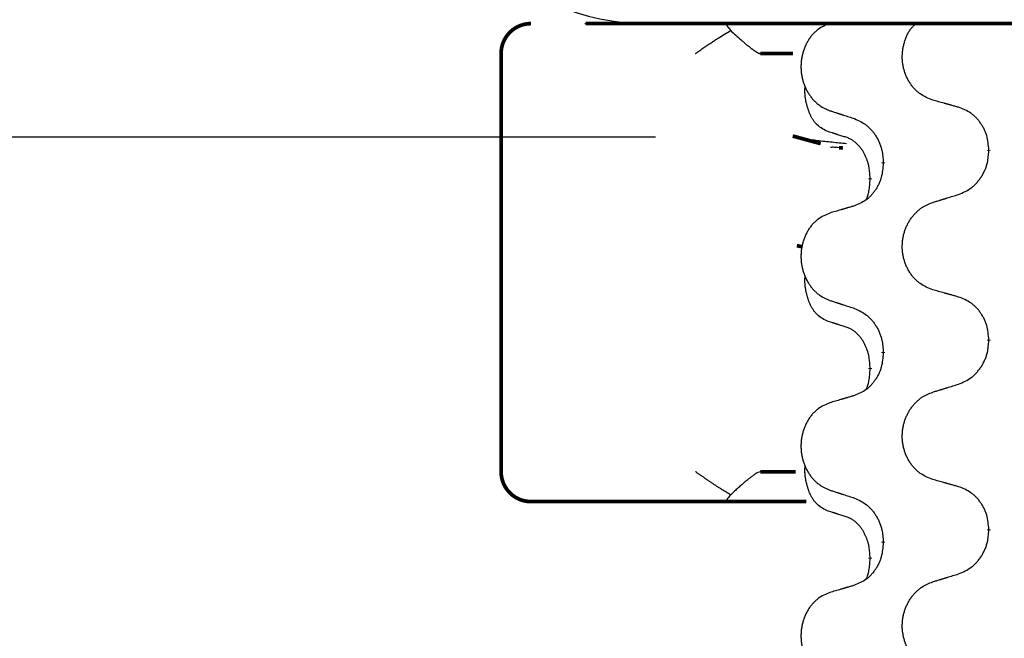
# Model space of a CAD drawing. Units: millimetres. Extents: x -378 to 723, y -256 to 352.
# Drawn here: x 149 to 166, y 250 to 260 of the extents above; entities that cross this region are included whole.
import ezdxf

# ---------------------------------------------------------------- set-up
doc = ezdxf.new("R2010")
doc.units = ezdxf.units.MM
doc.linetypes.add('SLD_Durchgehend', pattern=[0, 0, 0])
doc.layers.add('1', color=7, linetype='Continuous')

# ---------------------------------------------------------------- blocks, each defined once
blk = doc.blocks.new('101021716__1', base_point=(67, 201.05))
at = {"color": 7, "linetype": 'Continuous'}
blk.add_line((159.726, 258.05), (95.475, 258.05), dxfattribs=at)
blk = doc.blocks.new('101021716__2', base_point=(67, 201.05))
blk.add_blockref('101021716__1', (67, 201.05))
blk = doc.blocks.new('588884928_F_0800_mm_Artikelnummer_588884931__3', base_point=(-477.5, 259.95))
at = {"color": 7, "linetype": 'Continuous'}
blk.add_line((158.544, 259.95), (184.344, 259.95), dxfattribs=at)
at = {"color": 7, "linetype": 'SLD_Durchgehend', "const_width": 0.0625}
for points in [[(157.64, 259.95, 0.414214), (157.14, 259.45)], [(157.14, 252.45, 0.414214), (157.64, 251.95)]]:
    blk.add_lwpolyline(points, format="xyb", dxfattribs=at)
for points in [[(158.553, 259.95), (184.353, 259.95)], [(157.14, 259.45), (157.14, 252.45)], [(162.026, 259.45), (161.477, 259.45)], [(162.021, 258.068), (162.488, 257.941)], [(162.86, 257.867), (162.795, 257.872)], [(165.303, 257.836), (165.303, 257.821)], [(163.536, 257.614), (163.536, 257.629)], [(163.316, 257.36), (163.316, 257.345)], [(162.089, 256.235), (162.18, 256.214)], [(165.303, 254.661), (165.303, 254.646)], [(163.536, 254.439), (163.536, 254.454)], [(163.316, 254.185), (163.316, 254.17)], [(161.477, 252.45), (162.068, 252.45)], [(158.27, 251.95), (157.64, 251.95)], [(160.445, 251.95), (158.27, 251.95)], [(160.91, 251.95), (160.445, 251.95)], [(162.248, 251.95), (160.91, 251.95)], [(165.303, 251.486), (165.303, 251.471)], [(163.536, 251.264), (163.536, 251.279)], [(163.316, 251.01), (163.316, 250.995)]]:
    blk.add_lwpolyline(points, dxfattribs=at)
at = {"color": 7, "linetype": 'Continuous'}
blk.add_arc((159.6, 263.95), 4, 180, 270, dxfattribs=at)
at = {"color": 7, "linetype": 'SLD_Durchgehend'}
for points, knots in [([(160.91, 259.95), (160.908, 259.947), (160.905, 259.942), (160.908, 259.934), (160.91, 259.928), (160.913, 259.924), (160.916, 259.919), (160.919, 259.914), (160.923, 259.908), (160.928, 259.902), (160.933, 259.895), (160.943, 259.882), (160.96, 259.861), (160.975, 259.843), (160.983, 259.834)], [0, 0, 0, 0, 0.0086397, 0.0173087, 0.0228076, 0.0282402, 0.0335931, 0.0389648, 0.0469589, 0.0549435, 0.0629647, 0.0709885, 0.1064539, 0.1419193, 0.1419193, 0.1419193, 0.1419193]), ([(162.643, 259.954), (162.609, 259.94), (162.54, 259.911), (162.466, 259.869), (162.421, 259.834), (162.399, 259.814), (162.377, 259.794), (162.357, 259.772), (162.338, 259.75), (162.319, 259.726), (162.301, 259.701), (162.284, 259.675), (162.269, 259.649), (162.254, 259.623), (162.24, 259.595), (162.227, 259.567), (162.215, 259.539), (162.205, 259.51), (162.195, 259.48), (162.187, 259.45), (162.179, 259.42), (162.173, 259.39), (162.168, 259.359), (162.164, 259.329), (162.161, 259.298), (162.159, 259.266), (162.158, 259.235), (162.158, 259.204), (162.16, 259.173), (162.162, 259.142), (162.166, 259.111), (162.171, 259.081), (162.177, 259.05), (162.183, 259.02), (162.191, 258.991), (162.2, 258.961), (162.21, 258.933), (162.221, 258.904), (162.233, 258.876), (162.247, 258.849), (162.26, 258.822), (162.275, 258.796), (162.291, 258.771), (162.308, 258.746), (162.325, 258.722), (162.344, 258.698), (162.363, 258.675), (162.384, 258.654), (162.405, 258.633), (162.426, 258.614), (162.449, 258.596), (162.49, 258.566), (162.555, 258.53), (162.614, 258.505), (162.643, 258.492)], [0, 0, 0, 0, 0.112481, 0.224961, 0.254205, 0.283463, 0.312765, 0.342064, 0.372505, 0.402946, 0.433372, 0.463798, 0.494314, 0.52483, 0.555347, 0.585864, 0.616922, 0.647981, 0.679038, 0.710095, 0.741061, 0.772027, 0.802995, 0.833963, 0.865172, 0.896381, 0.927588, 0.958795, 0.989832, 1.020868, 1.051906, 1.082944, 1.113652, 1.144359, 1.175065, 1.20577, 1.236283, 1.266796, 1.29731, 1.327824, 1.357761, 1.387698, 1.417635, 1.447572, 1.477483, 1.507394, 1.537316, 1.567238, 1.596112, 1.624989, 1.653829, 1.682658, 1.778901, 1.875145, 1.875145, 1.875145, 1.875145]), ([(164.364, 258.67), (164.328, 258.684), (164.255, 258.713), (164.177, 258.755), (164.13, 258.791), (164.107, 258.81), (164.085, 258.83), (164.063, 258.852), (164.043, 258.875), (164.023, 258.899), (164.004, 258.923), (163.987, 258.949), (163.97, 258.975), (163.954, 259.002), (163.94, 259.029), (163.927, 259.057), (163.914, 259.085), (163.903, 259.115), (163.893, 259.144), (163.884, 259.174), (163.876, 259.204), (163.869, 259.234), (163.864, 259.265), (163.859, 259.296), (163.856, 259.327), (163.854, 259.358), (163.854, 259.389), (163.854, 259.42), (163.856, 259.451), (163.859, 259.482), (163.863, 259.513), (163.868, 259.543), (163.874, 259.573), (163.881, 259.604), (163.889, 259.633), (163.898, 259.663), (163.908, 259.692), (163.919, 259.722), (163.931, 259.75), (163.945, 259.778), (163.959, 259.805), (163.975, 259.831), (163.992, 259.855), (164.015, 259.884), (164.047, 259.916), (164.072, 259.938), (164.085, 259.95)], [0, 0, 0, 0, 0.117086, 0.234172, 0.264254, 0.294351, 0.324489, 0.354624, 0.385638, 0.416653, 0.447653, 0.478654, 0.509508, 0.540362, 0.571217, 0.602071, 0.633324, 0.664578, 0.695829, 0.727081, 0.758156, 0.789231, 0.82031, 0.851388, 0.882558, 0.913729, 0.944894, 0.97606, 1.006959, 1.03786, 1.068761, 1.099662, 1.13059, 1.161517, 1.192447, 1.223378, 1.254531, 1.285682, 1.316855, 1.348028, 1.37817, 1.408317, 1.438394, 1.468452, 1.519676, 1.5709, 1.5709, 1.5709, 1.5709]), ([(160.395, 259.45), (160.396, 259.45), (160.398, 259.452), (160.411, 259.461), (160.434, 259.477), (160.468, 259.501), (160.501, 259.525), (160.535, 259.549), (160.569, 259.572), (160.602, 259.595), (160.636, 259.618), (160.668, 259.639), (160.697, 259.658), (160.723, 259.675), (160.749, 259.691), (160.801, 259.724), (160.878, 259.772), (160.948, 259.813), (160.983, 259.834)], [0, 0, 0, 0, 0.0031522, 0.0063044, 0.0475822, 0.0888599, 0.1301381, 0.1714164, 0.2124075, 0.2533987, 0.2943886, 0.3353784, 0.366421, 0.3974638, 0.4285069, 0.45955, 0.5809455, 0.702341, 0.702341, 0.702341, 0.702341]), ([(160.983, 259.834), (161.011, 259.808), (161.069, 259.756), (161.133, 259.698), (161.175, 259.66), (161.196, 259.643), (161.216, 259.626), (161.234, 259.61), (161.249, 259.597), (161.263, 259.586), (161.276, 259.575), (161.289, 259.565), (161.302, 259.555), (161.314, 259.545), (161.327, 259.535), (161.339, 259.526), (161.35, 259.518), (161.361, 259.51), (161.372, 259.502), (161.383, 259.495), (161.392, 259.489), (161.4, 259.484), (161.408, 259.479), (161.416, 259.474), (161.423, 259.47), (161.43, 259.466), (161.437, 259.462), (161.443, 259.459), (161.449, 259.457), (161.455, 259.454), (161.46, 259.453), (161.466, 259.451), (161.472, 259.45), (161.475, 259.45), (161.477, 259.45)], [0, 0, 0, 0, 0.1163777, 0.2327553, 0.2594086, 0.286062, 0.3127149, 0.3393677, 0.3567276, 0.3740876, 0.3914478, 0.4088081, 0.4244195, 0.440031, 0.4556416, 0.4712523, 0.4848629, 0.4984736, 0.5120868, 0.5256999, 0.5354006, 0.5451013, 0.5547957, 0.5644901, 0.5723318, 0.5801733, 0.5880321, 0.595891, 0.6017018, 0.6075134, 0.6133011, 0.6190841, 0.6248306, 0.6305771, 0.6305771, 0.6305771, 0.6305771]), ([(162.592, 258.149), (162.559, 258.166), (162.493, 258.2), (162.43, 258.252), (162.395, 258.291), (162.381, 258.309), (162.368, 258.328), (162.355, 258.348), (162.342, 258.369), (162.33, 258.392), (162.318, 258.415), (162.308, 258.438), (162.298, 258.46), (162.29, 258.482), (162.282, 258.504), (162.274, 258.527), (162.267, 258.551), (162.26, 258.575), (162.254, 258.6), (162.248, 258.625), (162.242, 258.651), (162.237, 258.678), (162.233, 258.704), (162.229, 258.731), (162.227, 258.759), (162.225, 258.786), (162.224, 258.814), (162.224, 258.843), (162.226, 258.873), (162.228, 258.894), (162.229, 258.904)], [0, 0, 0, 0, 0.1104767, 0.2209534, 0.2438284, 0.2667114, 0.2896326, 0.3125527, 0.3382849, 0.3640175, 0.389731, 0.4154442, 0.4390192, 0.4625939, 0.4861716, 0.5097495, 0.5351329, 0.5605162, 0.5859001, 0.6112844, 0.6383739, 0.665463, 0.6925584, 0.7196538, 0.7472958, 0.7749392, 0.8025614, 0.830178, 0.8614107, 0.8926434, 0.8926434, 0.8926434, 0.8926434]), ([(164.795, 258.549), (164.775, 258.555), (164.735, 258.566), (164.69, 258.579), (164.66, 258.587), (164.645, 258.591), (164.629, 258.596), (164.614, 258.6), (164.599, 258.604), (164.584, 258.608), (164.569, 258.613), (164.527, 258.624), (164.459, 258.643), (164.396, 258.661), (164.364, 258.67)], [0, 0, 0, 0, 0.0626283, 0.1252565, 0.140914, 0.1565714, 0.1722289, 0.1878864, 0.2035442, 0.219202, 0.2348598, 0.2505176, 0.3491531, 0.4477886, 0.4477886, 0.4477886, 0.4477886]), ([(165.303, 257.836), (165.299, 257.876), (165.292, 257.956), (165.276, 258.046), (165.258, 258.103), (165.247, 258.131), (165.236, 258.158), (165.223, 258.185), (165.21, 258.211), (165.195, 258.237), (165.179, 258.262), (165.162, 258.286), (165.145, 258.31), (165.127, 258.333), (165.108, 258.355), (165.088, 258.376), (165.068, 258.396), (165.047, 258.415), (165.025, 258.433), (164.978, 258.467), (164.902, 258.508), (164.831, 258.536), (164.795, 258.549)], [0, 0, 0, 0, 0.1209346, 0.2418691, 0.2715902, 0.3013222, 0.3310797, 0.3608342, 0.3904011, 0.4199685, 0.4495293, 0.4790908, 0.5083301, 0.5375686, 0.5668172, 0.5960652, 0.6244344, 0.6528069, 0.6811435, 0.7094671, 0.8241186, 0.93877, 0.93877, 0.93877, 0.93877]), ([(162.643, 258.492), (162.662, 258.486), (162.7, 258.474), (162.743, 258.46), (162.772, 258.45), (162.786, 258.446), (162.8, 258.441), (162.814, 258.437), (162.829, 258.432), (162.843, 258.427), (162.857, 258.423), (162.897, 258.41), (162.962, 258.389), (163.023, 258.369), (163.053, 258.359)], [0, 0, 0, 0, 0.0599168, 0.1198336, 0.1348129, 0.1497923, 0.1647716, 0.179751, 0.1947305, 0.2097099, 0.2246894, 0.2396689, 0.3353723, 0.4310757, 0.4310757, 0.4310757, 0.4310757]), ([(163.053, 258.359), (163.089, 258.343), (163.159, 258.311), (163.235, 258.266), (163.28, 258.228), (163.302, 258.208), (163.323, 258.186), (163.344, 258.163), (163.363, 258.139), (163.382, 258.114), (163.4, 258.088), (163.417, 258.062), (163.433, 258.034), (163.448, 258.006), (163.462, 257.978), (163.474, 257.949), (163.486, 257.919), (163.496, 257.888), (163.505, 257.858), (163.518, 257.805), (163.529, 257.728), (163.533, 257.662), (163.536, 257.629)], [0, 0, 0, 0, 0.1161018, 0.2322037, 0.2623496, 0.2925108, 0.3227169, 0.3529195, 0.3843764, 0.415834, 0.4472779, 0.4787225, 0.5104414, 0.5421594, 0.5738837, 0.6056077, 0.6377093, 0.6698134, 0.7018938, 0.7339652, 0.8335001, 0.9330351, 0.9330351, 0.9330351, 0.9330351]), ([(162.922, 257.939), (162.841, 257.947), (162.678, 257.963), (162.446, 257.987), (162.226, 258.019), (162.09, 258.052), (162.021, 258.068)], [0, 0, 0, 0, 0.2446073, 0.4892147, 0.7000859, 0.910957, 0.910957, 0.910957, 0.910957]), ([(162.915, 258.047), (162.892, 258.054), (162.845, 258.068), (162.795, 258.084), (162.765, 258.094), (162.753, 258.097), (162.742, 258.101), (162.73, 258.104), (162.719, 258.108), (162.707, 258.112), (162.695, 258.116), (162.672, 258.123), (162.638, 258.134), (162.607, 258.144), (162.592, 258.149)], [0, 0, 0, 0, 0.072467, 0.1449339, 0.1570396, 0.1691453, 0.181251, 0.1933566, 0.2054742, 0.2175917, 0.2297093, 0.2418268, 0.2903502, 0.3388736, 0.3388736, 0.3388736, 0.3388736]), ([(163.316, 257.36), (163.314, 257.39), (163.31, 257.452), (163.303, 257.52), (163.294, 257.564), (163.289, 257.585), (163.284, 257.606), (163.278, 257.627), (163.272, 257.646), (163.266, 257.665), (163.258, 257.684), (163.25, 257.705), (163.241, 257.728), (163.229, 257.752), (163.217, 257.775), (163.205, 257.797), (163.192, 257.819), (163.179, 257.839), (163.166, 257.858), (163.15, 257.879), (163.132, 257.901), (163.111, 257.924), (163.09, 257.945), (163.068, 257.964), (163.045, 257.982), (163.023, 257.997), (163, 258.011), (162.974, 258.024), (162.946, 258.036), (162.925, 258.043), (162.915, 258.047)], [0, 0, 0, 0, 0.0921911, 0.1843821, 0.20591, 0.2274409, 0.2489766, 0.2705115, 0.2907895, 0.3110675, 0.3313472, 0.3516275, 0.3780441, 0.4044611, 0.4308749, 0.4572883, 0.4811357, 0.5049824, 0.5288358, 0.5526907, 0.5831984, 0.6137075, 0.6442319, 0.6747535, 0.7017613, 0.7287719, 0.7557302, 0.7826753, 0.8155538, 0.8484323, 0.8484323, 0.8484323, 0.8484323]), ([(162.795, 257.872), (162.778, 257.873), (162.745, 257.876), (162.705, 257.88), (162.675, 257.879), (162.661, 257.877), (162.655, 257.875)], [0, 0, 0, 0, 0.0497354, 0.0994708, 0.1200335, 0.1405961, 0.1405961, 0.1405961, 0.1405961]), ([(164.795, 257.09), (164.832, 257.106), (164.906, 257.138), (164.986, 257.183), (165.033, 257.221), (165.057, 257.241), (165.079, 257.263), (165.101, 257.286), (165.121, 257.31), (165.141, 257.335), (165.16, 257.361), (165.178, 257.388), (165.194, 257.415), (165.21, 257.443), (165.225, 257.472), (165.238, 257.501), (165.25, 257.531), (165.261, 257.561), (165.271, 257.592), (165.284, 257.645), (165.295, 257.721), (165.3, 257.788), (165.303, 257.821)], [0, 0, 0, 0, 0.1207225, 0.241445, 0.272411, 0.3033922, 0.334416, 0.3654362, 0.3974567, 0.4294779, 0.4614868, 0.4934965, 0.5255609, 0.5576245, 0.5896947, 0.6217645, 0.6540243, 0.6862868, 0.7185226, 0.7507482, 0.8503626, 0.9499769, 0.9499769, 0.9499769, 0.9499769]), ([(163.536, 257.614), (163.532, 257.574), (163.526, 257.493), (163.51, 257.404), (163.493, 257.346), (163.483, 257.319), (163.472, 257.291), (163.46, 257.264), (163.447, 257.238), (163.433, 257.212), (163.418, 257.187), (163.403, 257.163), (163.386, 257.139), (163.369, 257.116), (163.351, 257.094), (163.332, 257.073), (163.312, 257.053), (163.292, 257.034), (163.271, 257.016), (163.228, 256.983), (163.155, 256.942), (163.087, 256.914), (163.053, 256.9)], [0, 0, 0, 0, 0.1207923, 0.2415845, 0.2711145, 0.3006544, 0.3302167, 0.3597763, 0.388964, 0.418152, 0.4473341, 0.4765167, 0.5051788, 0.5338402, 0.5625129, 0.591185, 0.618755, 0.6463281, 0.6738633, 0.7013854, 0.8115011, 0.9216168, 0.9216168, 0.9216168, 0.9216168]), ([(163.252, 257.002), (163.26, 257.026), (163.278, 257.073), (163.3, 257.154), (163.31, 257.245), (163.314, 257.312), (163.316, 257.345)], [0, 0, 0, 0, 0.0756193, 0.1512387, 0.250723, 0.3502073, 0.3502073, 0.3502073, 0.3502073]), ([(164.364, 256.957), (164.384, 256.964), (164.424, 256.976), (164.469, 256.99), (164.499, 256.999), (164.514, 257.004), (164.529, 257.008), (164.544, 257.013), (164.559, 257.017), (164.574, 257.022), (164.589, 257.027), (164.631, 257.04), (164.7, 257.061), (164.763, 257.08), (164.795, 257.09)], [0, 0, 0, 0, 0.062728, 0.1254559, 0.141138, 0.1568202, 0.1725023, 0.1881844, 0.2038666, 0.2195488, 0.235231, 0.2509132, 0.3511056, 0.4512981, 0.4512981, 0.4512981, 0.4512981]), ([(163.053, 256.9), (163.034, 256.894), (162.996, 256.883), (162.953, 256.871), (162.924, 256.862), (162.91, 256.858), (162.896, 256.854), (162.881, 256.849), (162.867, 256.845), (162.853, 256.841), (162.838, 256.837), (162.799, 256.825), (162.734, 256.806), (162.673, 256.788), (162.643, 256.779)], [0, 0, 0, 0, 0.0597754, 0.1195507, 0.1344951, 0.1494396, 0.164384, 0.1793284, 0.1942733, 0.2092182, 0.2241631, 0.239108, 0.3332541, 0.4274002, 0.4274002, 0.4274002, 0.4274002]), ([(164.364, 255.495), (164.328, 255.509), (164.255, 255.538), (164.177, 255.58), (164.13, 255.616), (164.107, 255.635), (164.085, 255.655), (164.063, 255.677), (164.043, 255.7), (164.023, 255.724), (164.004, 255.748), (163.987, 255.774), (163.97, 255.8), (163.954, 255.827), (163.94, 255.854), (163.926, 255.882), (163.914, 255.91), (163.903, 255.94), (163.893, 255.969), (163.884, 255.999), (163.876, 256.029), (163.869, 256.059), (163.864, 256.09), (163.86, 256.121), (163.856, 256.152), (163.854, 256.183), (163.854, 256.214), (163.854, 256.245), (163.856, 256.276), (163.858, 256.307), (163.862, 256.338), (163.867, 256.369), (163.873, 256.399), (163.88, 256.429), (163.889, 256.459), (163.898, 256.488), (163.909, 256.517), (163.92, 256.545), (163.933, 256.573), (163.947, 256.601), (163.961, 256.627), (163.977, 256.653), (163.994, 256.679), (164.011, 256.704), (164.03, 256.728), (164.049, 256.751), (164.07, 256.774), (164.091, 256.796), (164.113, 256.816), (164.136, 256.835), (164.159, 256.854), (164.203, 256.884), (164.271, 256.92), (164.333, 256.945), (164.364, 256.957)], [0, 0, 0, 0, 0.117086, 0.234172, 0.26425, 0.294342, 0.324476, 0.354607, 0.385625, 0.416644, 0.447649, 0.478654, 0.509524, 0.540393, 0.571263, 0.602133, 0.633372, 0.664611, 0.695847, 0.727084, 0.758108, 0.789132, 0.820159, 0.851185, 0.8824, 0.913614, 0.944827, 0.97604, 1.007095, 1.038151, 1.069208, 1.100265, 1.131069, 1.161872, 1.192674, 1.223475, 1.254222, 1.284969, 1.315717, 1.346465, 1.376816, 1.407167, 1.437517, 1.467868, 1.498416, 1.528964, 1.559522, 1.59008, 1.619832, 1.649585, 1.679305, 1.709013, 1.809224, 1.909434, 1.909434, 1.909434, 1.909434]), ([(162.643, 256.779), (162.609, 256.765), (162.54, 256.736), (162.466, 256.694), (162.421, 256.659), (162.399, 256.639), (162.377, 256.619), (162.357, 256.597), (162.338, 256.575), (162.319, 256.551), (162.301, 256.526), (162.284, 256.5), (162.269, 256.474), (162.254, 256.448), (162.24, 256.42), (162.227, 256.392), (162.215, 256.364), (162.205, 256.335), (162.195, 256.305), (162.187, 256.275), (162.179, 256.245), (162.173, 256.215), (162.168, 256.184), (162.164, 256.154), (162.161, 256.123), (162.159, 256.091), (162.158, 256.06), (162.158, 256.029), (162.16, 255.998), (162.162, 255.967), (162.166, 255.936), (162.171, 255.906), (162.177, 255.875), (162.183, 255.845), (162.191, 255.816), (162.2, 255.786), (162.21, 255.758), (162.221, 255.729), (162.233, 255.701), (162.247, 255.674), (162.26, 255.647), (162.275, 255.621), (162.291, 255.596), (162.308, 255.571), (162.325, 255.547), (162.344, 255.523), (162.363, 255.5), (162.384, 255.479), (162.405, 255.458), (162.426, 255.439), (162.449, 255.421), (162.49, 255.391), (162.555, 255.355), (162.614, 255.33), (162.643, 255.317)], [0, 0, 0, 0, 0.112481, 0.224961, 0.254205, 0.283463, 0.312765, 0.342064, 0.372505, 0.402946, 0.433372, 0.463798, 0.494314, 0.52483, 0.555347, 0.585864, 0.616922, 0.647981, 0.679038, 0.710095, 0.741061, 0.772027, 0.802995, 0.833963, 0.865172, 0.896381, 0.927588, 0.958795, 0.989832, 1.020868, 1.051906, 1.082944, 1.113652, 1.144359, 1.175065, 1.20577, 1.236283, 1.266796, 1.29731, 1.327824, 1.357761, 1.387698, 1.417635, 1.447572, 1.477483, 1.507394, 1.537316, 1.567238, 1.596112, 1.624989, 1.653829, 1.682658, 1.778901, 1.875145, 1.875145, 1.875145, 1.875145]), ([(162.592, 254.974), (162.559, 254.991), (162.493, 255.025), (162.43, 255.077), (162.395, 255.116), (162.381, 255.134), (162.368, 255.153), (162.355, 255.173), (162.342, 255.194), (162.33, 255.217), (162.318, 255.24), (162.308, 255.263), (162.298, 255.285), (162.29, 255.307), (162.282, 255.329), (162.274, 255.352), (162.267, 255.376), (162.26, 255.4), (162.254, 255.425), (162.248, 255.45), (162.242, 255.476), (162.237, 255.503), (162.233, 255.529), (162.229, 255.556), (162.227, 255.584), (162.225, 255.611), (162.224, 255.639), (162.224, 255.668), (162.226, 255.698), (162.228, 255.719), (162.229, 255.729)], [0, 0, 0, 0, 0.1104767, 0.2209534, 0.2438284, 0.2667114, 0.2896326, 0.3125527, 0.3382849, 0.3640175, 0.389731, 0.4154442, 0.4390192, 0.4625939, 0.4861716, 0.5097495, 0.5351329, 0.5605162, 0.5859001, 0.6112844, 0.6383739, 0.665463, 0.6925584, 0.7196538, 0.7472958, 0.7749392, 0.8025614, 0.830178, 0.8614107, 0.8926434, 0.8926434, 0.8926434, 0.8926434]), ([(164.795, 255.374), (164.775, 255.38), (164.735, 255.391), (164.69, 255.404), (164.66, 255.412), (164.645, 255.416), (164.629, 255.421), (164.614, 255.425), (164.599, 255.429), (164.584, 255.433), (164.569, 255.438), (164.527, 255.449), (164.459, 255.468), (164.396, 255.486), (164.364, 255.495)], [0, 0, 0, 0, 0.0626283, 0.1252565, 0.140914, 0.1565714, 0.1722289, 0.1878864, 0.2035442, 0.219202, 0.2348598, 0.2505176, 0.3491531, 0.4477886, 0.4477886, 0.4477886, 0.4477886]), ([(162.643, 255.317), (162.662, 255.311), (162.7, 255.299), (162.743, 255.285), (162.772, 255.275), (162.786, 255.271), (162.8, 255.266), (162.814, 255.262), (162.829, 255.257), (162.843, 255.252), (162.857, 255.248), (162.897, 255.235), (162.962, 255.214), (163.023, 255.194), (163.053, 255.184)], [0, 0, 0, 0, 0.0599168, 0.1198336, 0.1348129, 0.1497923, 0.1647716, 0.179751, 0.1947305, 0.2097099, 0.2246894, 0.2396689, 0.3353723, 0.4310757, 0.4310757, 0.4310757, 0.4310757]), ([(165.303, 254.661), (165.299, 254.701), (165.292, 254.781), (165.276, 254.871), (165.258, 254.928), (165.247, 254.956), (165.236, 254.983), (165.223, 255.01), (165.21, 255.036), (165.195, 255.062), (165.179, 255.087), (165.162, 255.111), (165.145, 255.135), (165.127, 255.158), (165.108, 255.18), (165.088, 255.201), (165.068, 255.221), (165.047, 255.24), (165.025, 255.258), (164.978, 255.292), (164.902, 255.333), (164.831, 255.361), (164.795, 255.374)], [0, 0, 0, 0, 0.1209346, 0.2418691, 0.2715902, 0.3013222, 0.3310797, 0.3608342, 0.3904011, 0.4199685, 0.4495293, 0.4790908, 0.5083301, 0.5375686, 0.5668172, 0.5960652, 0.6244344, 0.6528069, 0.6811435, 0.7094671, 0.8241186, 0.93877, 0.93877, 0.93877, 0.93877]), ([(163.053, 255.184), (163.089, 255.168), (163.159, 255.136), (163.235, 255.091), (163.28, 255.053), (163.302, 255.033), (163.323, 255.011), (163.344, 254.988), (163.363, 254.964), (163.382, 254.939), (163.4, 254.913), (163.417, 254.887), (163.433, 254.859), (163.448, 254.831), (163.462, 254.803), (163.474, 254.774), (163.486, 254.744), (163.496, 254.713), (163.505, 254.683), (163.518, 254.63), (163.529, 254.553), (163.533, 254.487), (163.536, 254.454)], [0, 0, 0, 0, 0.1161018, 0.2322037, 0.2623496, 0.2925108, 0.3227169, 0.3529195, 0.3843764, 0.415834, 0.4472779, 0.4787225, 0.5104414, 0.5421594, 0.5738837, 0.6056077, 0.6377093, 0.6698134, 0.7018938, 0.7339652, 0.8335001, 0.9330351, 0.9330351, 0.9330351, 0.9330351]), ([(162.915, 254.872), (162.892, 254.879), (162.845, 254.893), (162.795, 254.909), (162.765, 254.919), (162.753, 254.922), (162.742, 254.926), (162.73, 254.929), (162.719, 254.933), (162.707, 254.937), (162.695, 254.941), (162.672, 254.948), (162.638, 254.959), (162.607, 254.969), (162.592, 254.974)], [0, 0, 0, 0, 0.072467, 0.1449339, 0.1570396, 0.1691453, 0.181251, 0.1933566, 0.2054742, 0.2175917, 0.2297093, 0.2418268, 0.2903502, 0.3388736, 0.3388736, 0.3388736, 0.3388736]), ([(163.316, 254.185), (163.314, 254.215), (163.31, 254.277), (163.303, 254.345), (163.294, 254.389), (163.289, 254.41), (163.284, 254.431), (163.278, 254.452), (163.272, 254.471), (163.266, 254.49), (163.258, 254.509), (163.25, 254.53), (163.241, 254.553), (163.229, 254.577), (163.217, 254.6), (163.205, 254.622), (163.192, 254.644), (163.179, 254.664), (163.166, 254.683), (163.15, 254.704), (163.132, 254.726), (163.111, 254.749), (163.09, 254.77), (163.068, 254.789), (163.045, 254.807), (163.023, 254.822), (163, 254.836), (162.974, 254.849), (162.946, 254.861), (162.925, 254.868), (162.915, 254.872)], [0, 0, 0, 0, 0.0921911, 0.1843821, 0.20591, 0.2274409, 0.2489766, 0.2705115, 0.2907895, 0.3110675, 0.3313472, 0.3516275, 0.3780441, 0.4044611, 0.4308749, 0.4572883, 0.4811357, 0.5049824, 0.5288358, 0.5526907, 0.5831984, 0.6137075, 0.6442319, 0.6747535, 0.7017613, 0.7287719, 0.7557302, 0.7826753, 0.8155538, 0.8484323, 0.8484323, 0.8484323, 0.8484323]), ([(164.795, 253.915), (164.832, 253.931), (164.906, 253.963), (164.986, 254.008), (165.033, 254.046), (165.057, 254.066), (165.079, 254.088), (165.101, 254.111), (165.121, 254.135), (165.141, 254.16), (165.16, 254.186), (165.178, 254.213), (165.194, 254.24), (165.21, 254.268), (165.225, 254.297), (165.238, 254.326), (165.25, 254.356), (165.261, 254.386), (165.271, 254.417), (165.284, 254.47), (165.295, 254.546), (165.3, 254.613), (165.303, 254.646)], [0, 0, 0, 0, 0.1207225, 0.241445, 0.272411, 0.3033922, 0.334416, 0.3654362, 0.3974567, 0.4294779, 0.4614868, 0.4934965, 0.5255609, 0.5576245, 0.5896947, 0.6217645, 0.6540243, 0.6862868, 0.7185226, 0.7507482, 0.8503626, 0.9499769, 0.9499769, 0.9499769, 0.9499769]), ([(163.536, 254.439), (163.532, 254.399), (163.526, 254.318), (163.51, 254.229), (163.493, 254.171), (163.483, 254.144), (163.472, 254.116), (163.46, 254.089), (163.447, 254.063), (163.433, 254.037), (163.418, 254.012), (163.403, 253.988), (163.386, 253.964), (163.369, 253.941), (163.351, 253.919), (163.332, 253.898), (163.312, 253.878), (163.292, 253.859), (163.271, 253.841), (163.228, 253.808), (163.155, 253.767), (163.087, 253.739), (163.053, 253.725)], [0, 0, 0, 0, 0.1207923, 0.2415845, 0.2711145, 0.3006544, 0.3302167, 0.3597763, 0.388964, 0.418152, 0.4473341, 0.4765167, 0.5051788, 0.5338402, 0.5625129, 0.591185, 0.618755, 0.6463281, 0.6738633, 0.7013854, 0.8115011, 0.9216168, 0.9216168, 0.9216168, 0.9216168]), ([(163.252, 253.827), (163.26, 253.851), (163.278, 253.898), (163.3, 253.979), (163.31, 254.07), (163.314, 254.137), (163.316, 254.17)], [0, 0, 0, 0, 0.0756193, 0.1512387, 0.250723, 0.3502073, 0.3502073, 0.3502073, 0.3502073]), ([(164.364, 252.32), (164.328, 252.334), (164.255, 252.363), (164.177, 252.405), (164.13, 252.441), (164.107, 252.46), (164.085, 252.48), (164.063, 252.502), (164.043, 252.525), (164.023, 252.549), (164.004, 252.573), (163.987, 252.599), (163.97, 252.625), (163.954, 252.652), (163.94, 252.679), (163.926, 252.707), (163.914, 252.735), (163.903, 252.765), (163.893, 252.794), (163.884, 252.824), (163.876, 252.854), (163.869, 252.884), (163.864, 252.915), (163.86, 252.946), (163.856, 252.977), (163.854, 253.008), (163.854, 253.039), (163.854, 253.07), (163.856, 253.101), (163.858, 253.132), (163.862, 253.163), (163.867, 253.194), (163.873, 253.224), (163.88, 253.254), (163.889, 253.284), (163.898, 253.313), (163.909, 253.342), (163.92, 253.37), (163.933, 253.398), (163.947, 253.426), (163.961, 253.452), (163.977, 253.478), (163.994, 253.504), (164.011, 253.529), (164.03, 253.553), (164.049, 253.576), (164.07, 253.599), (164.091, 253.621), (164.113, 253.641), (164.136, 253.66), (164.159, 253.679), (164.203, 253.709), (164.271, 253.745), (164.333, 253.77), (164.364, 253.782)], [0, 0, 0, 0, 0.117086, 0.234172, 0.26425, 0.294342, 0.324476, 0.354607, 0.385625, 0.416644, 0.447649, 0.478654, 0.509524, 0.540393, 0.571263, 0.602133, 0.633372, 0.664611, 0.695847, 0.727084, 0.758108, 0.789132, 0.820159, 0.851185, 0.8824, 0.913614, 0.944827, 0.97604, 1.007095, 1.038151, 1.069208, 1.100265, 1.131069, 1.161872, 1.192674, 1.223475, 1.254222, 1.284969, 1.315717, 1.346465, 1.376816, 1.407167, 1.437517, 1.467868, 1.498416, 1.528964, 1.559522, 1.59008, 1.619832, 1.649585, 1.679305, 1.709013, 1.809224, 1.909434, 1.909434, 1.909434, 1.909434]), ([(164.364, 253.782), (164.384, 253.789), (164.424, 253.801), (164.469, 253.815), (164.499, 253.824), (164.514, 253.829), (164.529, 253.833), (164.544, 253.838), (164.559, 253.842), (164.574, 253.847), (164.589, 253.852), (164.631, 253.865), (164.7, 253.886), (164.763, 253.905), (164.795, 253.915)], [0, 0, 0, 0, 0.062728, 0.1254559, 0.141138, 0.1568202, 0.1725023, 0.1881844, 0.2038666, 0.2195488, 0.235231, 0.2509132, 0.3511056, 0.4512981, 0.4512981, 0.4512981, 0.4512981]), ([(162.643, 253.604), (162.609, 253.59), (162.54, 253.561), (162.466, 253.519), (162.421, 253.484), (162.399, 253.464), (162.377, 253.444), (162.357, 253.422), (162.338, 253.4), (162.319, 253.376), (162.301, 253.351), (162.284, 253.325), (162.269, 253.299), (162.254, 253.273), (162.24, 253.245), (162.227, 253.217), (162.215, 253.189), (162.205, 253.16), (162.195, 253.13), (162.187, 253.1), (162.179, 253.07), (162.173, 253.04), (162.168, 253.009), (162.164, 252.979), (162.161, 252.948), (162.159, 252.916), (162.158, 252.885), (162.158, 252.854), (162.16, 252.823), (162.162, 252.792), (162.166, 252.761), (162.171, 252.731), (162.177, 252.7), (162.183, 252.67), (162.191, 252.641), (162.2, 252.611), (162.21, 252.583), (162.221, 252.554), (162.233, 252.526), (162.247, 252.499), (162.26, 252.472), (162.275, 252.446), (162.291, 252.421), (162.308, 252.396), (162.325, 252.372), (162.344, 252.348), (162.363, 252.325), (162.384, 252.304), (162.405, 252.283), (162.426, 252.264), (162.449, 252.246), (162.49, 252.216), (162.555, 252.18), (162.614, 252.155), (162.643, 252.142)], [0, 0, 0, 0, 0.112481, 0.224961, 0.254205, 0.283463, 0.312765, 0.342064, 0.372505, 0.402946, 0.433372, 0.463798, 0.494314, 0.52483, 0.555347, 0.585864, 0.616922, 0.647981, 0.679038, 0.710095, 0.741061, 0.772027, 0.802995, 0.833963, 0.865172, 0.896381, 0.927588, 0.958795, 0.989832, 1.020868, 1.051906, 1.082944, 1.113652, 1.144359, 1.175065, 1.20577, 1.236283, 1.266796, 1.29731, 1.327824, 1.357761, 1.387698, 1.417635, 1.447572, 1.477483, 1.507394, 1.537316, 1.567238, 1.596112, 1.624989, 1.653829, 1.682658, 1.778901, 1.875145, 1.875145, 1.875145, 1.875145]), ([(163.053, 253.725), (163.034, 253.719), (162.996, 253.708), (162.953, 253.696), (162.924, 253.687), (162.91, 253.683), (162.896, 253.679), (162.881, 253.674), (162.867, 253.67), (162.853, 253.666), (162.838, 253.662), (162.799, 253.65), (162.734, 253.631), (162.673, 253.613), (162.643, 253.604)], [0, 0, 0, 0, 0.0597754, 0.1195507, 0.1344951, 0.1494396, 0.164384, 0.1793284, 0.1942733, 0.2092182, 0.2241631, 0.239108, 0.3332541, 0.4274002, 0.4274002, 0.4274002, 0.4274002]), ([(160.983, 252.065), (160.957, 252.08), (160.906, 252.109), (160.849, 252.144), (160.81, 252.167), (160.79, 252.18), (160.77, 252.193), (160.751, 252.205), (160.731, 252.219), (160.711, 252.232), (160.691, 252.245), (160.672, 252.258), (160.654, 252.27), (160.637, 252.281), (160.62, 252.293), (160.603, 252.304), (160.586, 252.316), (160.57, 252.327), (160.553, 252.339), (160.536, 252.351), (160.519, 252.362), (160.502, 252.374), (160.485, 252.386), (160.468, 252.398), (160.451, 252.41), (160.434, 252.422), (160.417, 252.434), (160.405, 252.443), (160.398, 252.448), (160.396, 252.449), (160.395, 252.45)], [0, 0, 0, 0, 0.0883694, 0.1767388, 0.2002866, 0.2238346, 0.2473833, 0.2709319, 0.2949586, 0.3189853, 0.3430118, 0.3670383, 0.3873909, 0.4077435, 0.4280961, 0.4484486, 0.4688854, 0.4893222, 0.509759, 0.5301958, 0.5509485, 0.5717013, 0.5924541, 0.6132069, 0.6339314, 0.6546559, 0.6753804, 0.6961048, 0.6992571, 0.7024093, 0.7024093, 0.7024093, 0.7024093]), ([(161.477, 252.45), (161.463, 252.445), (161.435, 252.436), (161.404, 252.418), (161.381, 252.404), (161.366, 252.394), (161.352, 252.383), (161.336, 252.371), (161.32, 252.359), (161.302, 252.345), (161.285, 252.331), (161.263, 252.314), (161.238, 252.293), (161.21, 252.269), (161.181, 252.244), (161.152, 252.219), (161.122, 252.192), (161.091, 252.164), (161.06, 252.136), (161.032, 252.111), (161.006, 252.087), (160.99, 252.073), (160.983, 252.065)], [0, 0, 0, 0, 0.0444083, 0.0888166, 0.1067808, 0.1247425, 0.1427135, 0.1606855, 0.1830668, 0.2054473, 0.2278198, 0.2501926, 0.2877491, 0.3253056, 0.3628677, 0.4004298, 0.4420082, 0.4835865, 0.5251629, 0.5667392, 0.5983382, 0.6299373, 0.6299373, 0.6299373, 0.6299373]), ([(162.592, 251.799), (162.559, 251.816), (162.493, 251.85), (162.43, 251.902), (162.395, 251.941), (162.381, 251.959), (162.368, 251.978), (162.355, 251.998), (162.342, 252.019), (162.33, 252.042), (162.318, 252.065), (162.308, 252.088), (162.298, 252.11), (162.29, 252.132), (162.282, 252.154), (162.274, 252.177), (162.267, 252.201), (162.26, 252.225), (162.254, 252.25), (162.248, 252.275), (162.242, 252.301), (162.237, 252.328), (162.233, 252.354), (162.229, 252.381), (162.227, 252.409), (162.225, 252.436), (162.224, 252.464), (162.224, 252.493), (162.226, 252.523), (162.228, 252.544), (162.229, 252.554)], [0, 0, 0, 0, 0.1104767, 0.2209534, 0.2438284, 0.2667114, 0.2896326, 0.3125527, 0.3382849, 0.3640175, 0.389731, 0.4154442, 0.4390192, 0.4625939, 0.4861716, 0.5097495, 0.5351329, 0.5605162, 0.5859001, 0.6112844, 0.6383739, 0.665463, 0.6925584, 0.7196538, 0.7472958, 0.7749392, 0.8025614, 0.830178, 0.8614107, 0.8926434, 0.8926434, 0.8926434, 0.8926434]), ([(164.795, 252.199), (164.775, 252.205), (164.735, 252.216), (164.69, 252.229), (164.66, 252.237), (164.645, 252.241), (164.629, 252.246), (164.614, 252.25), (164.599, 252.254), (164.584, 252.258), (164.569, 252.263), (164.527, 252.274), (164.459, 252.293), (164.396, 252.311), (164.364, 252.32)], [0, 0, 0, 0, 0.0626283, 0.1252565, 0.140914, 0.1565714, 0.1722289, 0.1878864, 0.2035442, 0.219202, 0.2348598, 0.2505176, 0.3491531, 0.4477886, 0.4477886, 0.4477886, 0.4477886]), ([(162.643, 252.142), (162.662, 252.136), (162.7, 252.124), (162.743, 252.11), (162.772, 252.1), (162.786, 252.096), (162.8, 252.091), (162.814, 252.087), (162.829, 252.082), (162.843, 252.077), (162.857, 252.073), (162.897, 252.06), (162.962, 252.039), (163.023, 252.019), (163.053, 252.009)], [0, 0, 0, 0, 0.0599168, 0.1198336, 0.1348129, 0.1497923, 0.1647716, 0.179751, 0.1947305, 0.2097099, 0.2246894, 0.2396689, 0.3353723, 0.4310757, 0.4310757, 0.4310757, 0.4310757]), ([(165.303, 251.486), (165.299, 251.526), (165.292, 251.606), (165.276, 251.696), (165.258, 251.753), (165.247, 251.781), (165.236, 251.808), (165.223, 251.835), (165.21, 251.861), (165.195, 251.887), (165.179, 251.912), (165.162, 251.936), (165.145, 251.96), (165.127, 251.983), (165.108, 252.005), (165.088, 252.026), (165.068, 252.046), (165.047, 252.065), (165.025, 252.083), (164.978, 252.117), (164.902, 252.158), (164.831, 252.186), (164.795, 252.199)], [0, 0, 0, 0, 0.1209346, 0.2418691, 0.2715902, 0.3013222, 0.3310797, 0.3608342, 0.3904011, 0.4199685, 0.4495293, 0.4790908, 0.5083301, 0.5375686, 0.5668172, 0.5960652, 0.6244344, 0.6528069, 0.6811435, 0.7094671, 0.8241186, 0.93877, 0.93877, 0.93877, 0.93877]), ([(160.983, 252.065), (160.974, 252.055), (160.957, 252.034), (160.938, 252.011), (160.927, 251.996), (160.923, 251.99), (160.919, 251.984), (160.915, 251.978), (160.912, 251.974), (160.909, 251.97), (160.907, 251.965), (160.906, 251.961), (160.905, 251.954), (160.908, 251.951), (160.91, 251.95)], [0, 0, 0, 0, 0.0407687, 0.0815374, 0.0889743, 0.0964092, 0.1038748, 0.1113497, 0.1160627, 0.1207606, 0.1254507, 0.1301936, 0.1365083, 0.1428078, 0.1428078, 0.1428078, 0.1428078]), ([(163.053, 252.009), (163.089, 251.993), (163.159, 251.961), (163.235, 251.916), (163.28, 251.878), (163.302, 251.858), (163.323, 251.836), (163.344, 251.813), (163.363, 251.789), (163.382, 251.764), (163.4, 251.738), (163.417, 251.712), (163.433, 251.684), (163.448, 251.656), (163.462, 251.628), (163.474, 251.599), (163.486, 251.569), (163.496, 251.538), (163.505, 251.508), (163.518, 251.455), (163.529, 251.378), (163.533, 251.312), (163.536, 251.279)], [0, 0, 0, 0, 0.1161018, 0.2322037, 0.2623496, 0.2925108, 0.3227169, 0.3529195, 0.3843764, 0.415834, 0.4472779, 0.4787225, 0.5104414, 0.5421594, 0.5738837, 0.6056077, 0.6377093, 0.6698134, 0.7018938, 0.7339652, 0.8335001, 0.9330351, 0.9330351, 0.9330351, 0.9330351]), ([(162.915, 251.697), (162.892, 251.704), (162.845, 251.718), (162.795, 251.734), (162.765, 251.744), (162.753, 251.747), (162.742, 251.751), (162.73, 251.754), (162.719, 251.758), (162.707, 251.762), (162.695, 251.766), (162.672, 251.773), (162.638, 251.784), (162.607, 251.794), (162.592, 251.799)], [0, 0, 0, 0, 0.072467, 0.1449339, 0.1570396, 0.1691453, 0.181251, 0.1933566, 0.2054742, 0.2175917, 0.2297093, 0.2418268, 0.2903502, 0.3388736, 0.3388736, 0.3388736, 0.3388736]), ([(163.316, 251.01), (163.314, 251.04), (163.31, 251.102), (163.303, 251.17), (163.294, 251.214), (163.289, 251.235), (163.284, 251.256), (163.278, 251.277), (163.272, 251.296), (163.266, 251.315), (163.258, 251.334), (163.25, 251.355), (163.241, 251.378), (163.229, 251.402), (163.217, 251.425), (163.205, 251.447), (163.192, 251.469), (163.179, 251.489), (163.166, 251.508), (163.15, 251.529), (163.132, 251.551), (163.111, 251.574), (163.09, 251.595), (163.068, 251.614), (163.045, 251.632), (163.023, 251.647), (163, 251.661), (162.974, 251.674), (162.946, 251.686), (162.925, 251.693), (162.915, 251.697)], [0, 0, 0, 0, 0.0921911, 0.1843821, 0.20591, 0.2274409, 0.2489766, 0.2705115, 0.2907895, 0.3110675, 0.3313472, 0.3516275, 0.3780441, 0.4044611, 0.4308749, 0.4572883, 0.4811357, 0.5049824, 0.5288358, 0.5526907, 0.5831984, 0.6137075, 0.6442319, 0.6747535, 0.7017613, 0.7287719, 0.7557302, 0.7826753, 0.8155538, 0.8484323, 0.8484323, 0.8484323, 0.8484323]), ([(164.795, 250.74), (164.832, 250.756), (164.906, 250.788), (164.986, 250.833), (165.033, 250.871), (165.057, 250.891), (165.079, 250.913), (165.101, 250.936), (165.121, 250.96), (165.141, 250.985), (165.16, 251.011), (165.178, 251.038), (165.194, 251.065), (165.21, 251.093), (165.225, 251.122), (165.238, 251.151), (165.25, 251.181), (165.261, 251.211), (165.271, 251.242), (165.284, 251.295), (165.295, 251.371), (165.3, 251.438), (165.303, 251.471)], [0, 0, 0, 0, 0.1207225, 0.241445, 0.272411, 0.3033922, 0.334416, 0.3654362, 0.3974567, 0.4294779, 0.4614868, 0.4934965, 0.5255609, 0.5576245, 0.5896947, 0.6217645, 0.6540243, 0.6862868, 0.7185226, 0.7507482, 0.8503626, 0.9499769, 0.9499769, 0.9499769, 0.9499769]), ([(163.536, 251.264), (163.532, 251.224), (163.526, 251.143), (163.51, 251.054), (163.493, 250.996), (163.483, 250.969), (163.472, 250.941), (163.46, 250.914), (163.447, 250.888), (163.433, 250.862), (163.418, 250.837), (163.403, 250.813), (163.386, 250.789), (163.369, 250.766), (163.351, 250.744), (163.332, 250.723), (163.312, 250.703), (163.292, 250.684), (163.271, 250.666), (163.228, 250.633), (163.155, 250.592), (163.087, 250.564), (163.053, 250.55)], [0, 0, 0, 0, 0.1207923, 0.2415845, 0.2711145, 0.3006544, 0.3302167, 0.3597763, 0.388964, 0.418152, 0.4473341, 0.4765167, 0.5051788, 0.5338402, 0.5625129, 0.591185, 0.618755, 0.6463281, 0.6738633, 0.7013854, 0.8115011, 0.9216168, 0.9216168, 0.9216168, 0.9216168]), ([(163.252, 250.652), (163.26, 250.676), (163.278, 250.723), (163.3, 250.804), (163.31, 250.895), (163.314, 250.962), (163.316, 250.995)], [0, 0, 0, 0, 0.0756193, 0.1512387, 0.250723, 0.3502073, 0.3502073, 0.3502073, 0.3502073]), ([(164.364, 250.607), (164.384, 250.614), (164.424, 250.626), (164.469, 250.64), (164.499, 250.649), (164.514, 250.654), (164.529, 250.658), (164.544, 250.663), (164.559, 250.667), (164.574, 250.672), (164.589, 250.677), (164.631, 250.69), (164.7, 250.711), (164.763, 250.73), (164.795, 250.74)], [0, 0, 0, 0, 0.062728, 0.1254559, 0.141138, 0.1568202, 0.1725023, 0.1881844, 0.2038666, 0.2195488, 0.235231, 0.2509132, 0.3511056, 0.4512981, 0.4512981, 0.4512981, 0.4512981]), ([(163.053, 250.55), (163.034, 250.544), (162.996, 250.533), (162.953, 250.521), (162.924, 250.512), (162.91, 250.508), (162.896, 250.504), (162.881, 250.499), (162.867, 250.495), (162.853, 250.491), (162.838, 250.487), (162.799, 250.475), (162.734, 250.456), (162.673, 250.438), (162.643, 250.429)], [0, 0, 0, 0, 0.0597754, 0.1195507, 0.1344951, 0.1494396, 0.164384, 0.1793284, 0.1942733, 0.2092182, 0.2241631, 0.239108, 0.3332541, 0.4274002, 0.4274002, 0.4274002, 0.4274002]), ([(164.364, 249.145), (164.328, 249.159), (164.255, 249.188), (164.177, 249.23), (164.13, 249.266), (164.107, 249.285), (164.085, 249.305), (164.063, 249.327), (164.043, 249.35), (164.023, 249.374), (164.004, 249.398), (163.987, 249.424), (163.97, 249.45), (163.954, 249.477), (163.94, 249.504), (163.926, 249.532), (163.914, 249.56), (163.903, 249.59), (163.893, 249.619), (163.884, 249.649), (163.876, 249.679), (163.869, 249.709), (163.864, 249.74), (163.86, 249.771), (163.856, 249.802), (163.854, 249.833), (163.854, 249.864), (163.854, 249.895), (163.856, 249.926), (163.858, 249.957), (163.862, 249.988), (163.867, 250.019), (163.873, 250.049), (163.88, 250.079), (163.889, 250.109), (163.898, 250.138), (163.909, 250.167), (163.92, 250.195), (163.933, 250.223), (163.947, 250.251), (163.961, 250.277), (163.977, 250.303), (163.994, 250.329), (164.011, 250.354), (164.03, 250.378), (164.049, 250.401), (164.07, 250.424), (164.091, 250.446), (164.113, 250.466), (164.136, 250.485), (164.159, 250.504), (164.203, 250.534), (164.271, 250.57), (164.333, 250.595), (164.364, 250.607)], [0, 0, 0, 0, 0.117086, 0.234172, 0.26425, 0.294342, 0.324476, 0.354607, 0.385625, 0.416644, 0.447649, 0.478654, 0.509524, 0.540393, 0.571263, 0.602133, 0.633372, 0.664611, 0.695847, 0.727084, 0.758108, 0.789132, 0.820159, 0.851185, 0.8824, 0.913614, 0.944827, 0.97604, 1.007095, 1.038151, 1.069208, 1.100265, 1.131069, 1.161872, 1.192674, 1.223475, 1.254222, 1.284969, 1.315717, 1.346465, 1.376816, 1.407167, 1.437517, 1.467868, 1.498416, 1.528964, 1.559522, 1.59008, 1.619832, 1.649585, 1.679305, 1.709013, 1.809224, 1.909434, 1.909434, 1.909434, 1.909434]), ([(162.643, 250.429), (162.609, 250.415), (162.54, 250.386), (162.466, 250.344), (162.421, 250.309), (162.399, 250.289), (162.377, 250.269), (162.357, 250.247), (162.338, 250.225), (162.319, 250.201), (162.301, 250.176), (162.284, 250.15), (162.269, 250.124), (162.254, 250.098), (162.24, 250.07), (162.227, 250.042), (162.215, 250.014), (162.205, 249.985), (162.195, 249.955), (162.187, 249.925), (162.179, 249.895), (162.173, 249.865), (162.168, 249.834), (162.164, 249.804), (162.161, 249.773), (162.159, 249.741), (162.158, 249.71), (162.158, 249.679), (162.16, 249.648), (162.162, 249.617), (162.166, 249.586), (162.171, 249.556), (162.177, 249.525), (162.183, 249.495), (162.191, 249.466), (162.2, 249.436), (162.21, 249.408), (162.221, 249.379), (162.233, 249.351), (162.247, 249.324), (162.26, 249.297), (162.275, 249.271), (162.291, 249.246), (162.308, 249.221), (162.325, 249.197), (162.344, 249.173), (162.363, 249.15), (162.384, 249.129), (162.405, 249.108), (162.426, 249.089), (162.449, 249.071), (162.49, 249.041), (162.555, 249.005), (162.614, 248.98), (162.643, 248.967)], [0, 0, 0, 0, 0.112481, 0.224961, 0.254205, 0.283463, 0.312765, 0.342064, 0.372505, 0.402946, 0.433372, 0.463798, 0.494314, 0.52483, 0.555347, 0.585864, 0.616922, 0.647981, 0.679038, 0.710095, 0.741061, 0.772027, 0.802995, 0.833963, 0.865172, 0.896381, 0.927588, 0.958795, 0.989832, 1.020868, 1.051906, 1.082944, 1.113652, 1.144359, 1.175065, 1.20577, 1.236283, 1.266796, 1.29731, 1.327824, 1.357761, 1.387698, 1.417635, 1.447572, 1.477483, 1.507394, 1.537316, 1.567238, 1.596112, 1.624989, 1.653829, 1.682658, 1.778901, 1.875145, 1.875145, 1.875145, 1.875145])]:
    blk.add_open_spline(points, degree=3, knots=knots, dxfattribs=at)
blk = doc.blocks.new('588884928_F_0800_mm_Artikelnummer_588884931__4', base_point=(-477.5, 259.95))
blk.add_blockref('588884928_F_0800_mm_Artikelnummer_588884931__3', (-477.5, 259.95))
blk = doc.blocks.new('Bgr_HL50FF__7', base_point=(-477.5, 117.75))
for name, p in [('588884928_F_0800_mm_Artikelnummer_588884931__4', (-477.5, 259.95)), ('101021716__2', (67, 201.05))]:
    blk.add_blockref(name, p)
blk = doc.blocks.new('Vordans1', base_point=(-27.5, 204.15))
blk.add_blockref('Bgr_HL50FF__7', (-477.5, 117.75))
blk = doc.blocks.new('1__8', base_point=(289.625, -285))
blk.add_blockref('Vordans1', (-27.5, 204.15))
blk = doc.blocks.new('HL50FF-vorderansicht', base_point=(289.625, -285))
at = {"layer": '1'}
blk.add_blockref('1__8', (289.625, -285), dxfattribs=at)
blk = doc.blocks.new('HL50FF_0_3D__9', base_point=(0, 0))
blk.add_blockref('HL50FF-vorderansicht', (289.625, -285))
blk = doc.blocks.new('HL50FF_0_3D__55')
blk.add_blockref('HL50FF_0_3D__9', (0, 0))

msp = doc.modelspace()

# ---------------------------------------------------------------- block references
msp.add_blockref('HL50FF_0_3D__55', (0, 0))

doc.saveas('drawing.dxf')
